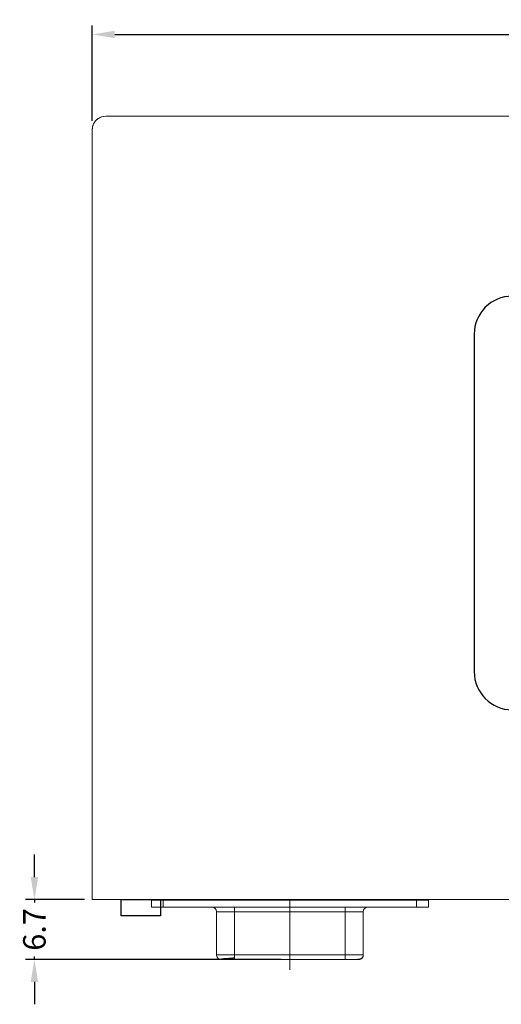
# Model space of a CAD drawing. Units: millimetres. Extents: x -1 to 5606, y -785 to 338.
# Drawn here: x 5320 to 5374, y -710 to -600 of the extents above; entities that cross this region are included whole.
import ezdxf

# ---------------------------------------------------------------- set-up
doc = ezdxf.new("R2010")
doc.units = ezdxf.units.MM
for name, color, linetype in [('1', 1, 'Continuous'), ('LABEL', 2, 'Continuous'), ('svg2', 7, 'Continuous')]:
    doc.layers.add(name, color=color, linetype=linetype)
doc.layers.add('AM_0', color=7, linetype='Continuous', lineweight=30)
doc.styles.add('Dimension', font='txt.shx', dxfattribs={"width": 0.8, "height": 2.5})
doc.dimstyles.new('ZhDm', dxfattribs={"dimtxt": 50, "dimasz": 2.5, "dimexe": 1, "dimexo": 1, "dimgap": 1, "dimtad": 0, "dimdec": 1, "dimzin": 0, "dimdsep": 46, "dimtxsty": 'Dimension', "dimcen": 0.09, "dimclrd": 4, "dimclre": 4, "dimclrt": 4, "dimadec": 0, "dimazin": 0, "dimtp": 0.005, "dimtm": -0.005, "dimtfac": 1, "dimtdec": 1, "dimtmove": 0, "dimatfit": 3, "dimfxl": 1, "dimtolj": 1, "dimtzin": 0, "dimlwd": -1, "dimarcsym": 0})

# ---------------------------------------------------------------- blocks, each defined once
blk = doc.blocks.new('block 8')
at = {"layer": 'svg2', "color": 7, "lineweight": 13}
for points in [[(163, 255.37), (163, 255.37)], [(163, 255.37), (163, 255.37)], [(70.3, 168.27), (70.3, 253.87)]]:
    blk.add_lwpolyline(points, dxfattribs=at)
blk.add_open_spline([(70.3, 253.87), (70.3, 254.32), (70.52, 254.77), (70.88, 255.05), (71.14, 255.25), (71.47, 255.37), (71.8, 255.37)], degree=3, knots=[0, 0, 0, 0, 1, 1, 1, 2, 2, 2, 2], dxfattribs=at)
blk = doc.blocks.new('block 9')
at = {"layer": 'svg2', "color": 7, "lineweight": 13}
for points in [[(71.8, 255.37), (71.8, 255.37)], [(71.8, 255.37), (71.8, 255.37)], [(75.3, 255.37), (197.3, 255.37)], [(163, 255.37), (77.3, 255.37)], [(113.11, 255.37), (112.72, 255.37), (112.33, 255.37), (111.95, 255.37), (111.59, 255.37), (111.24, 255.37), (110.92, 255.37), (110.63, 255.37), (110.37, 255.37), (110.14, 255.37), (109.95, 255.37), (109.8, 255.37), (109.69, 255.37), (109.62, 255.37), (109.6, 255.37)], [(159.49, 255.37), (113.11, 255.37)], [(113.11, 255.37), (159.49, 255.37)], [(159.49, 255.37), (159.88, 255.37), (160.27, 255.37), (160.65, 255.37), (161.01, 255.37), (161.36, 255.37), (161.68, 255.37), (161.97, 255.37), (162.24, 255.37), (162.47, 255.37), (162.66, 255.37), (162.81, 255.37), (162.92, 255.37), (162.98, 255.37), (163, 255.37)], [(163.3, 255.37), (163, 255.37)], [(163, 255.37), (163.3, 255.37)], [(195.3, 255.37), (163, 255.37)], [(199.3, 255.37), (199.25, 255.37), (199.1, 255.37), (198.87, 255.37), (198.55, 255.37), (198.17, 255.37), (197.75, 255.37), (197.3, 255.37), (196.86, 255.37), (196.43, 255.37), (196.05, 255.37), (195.74, 255.37), (195.5, 255.37), (195.35, 255.37), (195.3, 255.37)], [(197.3, 255.37), (197.69, 255.37), (198.08, 255.37), (198.46, 255.37), (198.82, 255.37), (199.16, 255.37), (199.48, 255.37), (199.78, 255.37), (200.04, 255.37), (200.27, 255.37), (200.45, 255.37), (200.61, 255.37), (200.71, 255.37), (200.78, 255.37), (200.8, 255.37)], [(70.3, 168.27), (70.3, 253.87)], [(70.3, 168.27), (70.3, 253.87)], [(202.3, 168.27), (202.3, 253.87)], [(202.3, 168.27), (202.3, 253.87)], [(202.3, 168.27), (202.3, 253.87)], [(75.3, 168.27), (74.74, 168.27), (74.19, 168.27), (73.65, 168.27), (73.13, 168.27), (72.64, 168.27), (72.18, 168.27), (71.77, 168.27), (71.39, 168.27), (71.07, 168.27), (70.8, 168.27), (70.58, 168.27), (70.43, 168.27), (70.33, 168.27), (70.3, 168.27)], [(70.3, 168.27), (70.3, 168.27)], [(70.3, 168.27), (70.3, 168.27)], [(197.3, 168.27), (75.3, 168.27)]]:
    blk.add_lwpolyline(points, dxfattribs=at)
for points in [[(71.8, 255.37), (70.97, 255.37), (70.3, 254.69), (70.3, 253.87)], [(71.8, 255.37), (70.97, 255.37), (70.3, 254.69), (70.3, 253.87)], [(202.3, 253.87), (202.3, 254.69), (201.63, 255.37), (200.8, 255.37)], [(202.3, 253.87), (202.3, 254.69), (201.63, 255.37), (200.8, 255.37)]]:
    blk.add_open_spline(points, degree=3, dxfattribs=at)
for points, knots in [([(71.8, 255.37), (71.81, 255.37), (71.82, 255.37), (71.82, 255.37), (71.85, 255.37), (71.87, 255.37), (71.89, 255.37), (71.93, 255.37), (71.96, 255.37), (72, 255.37), (72.05, 255.37), (72.1, 255.37), (72.15, 255.37), (72.21, 255.37), (72.27, 255.37), (72.34, 255.37), (72.41, 255.37), (72.49, 255.37), (72.57, 255.37), (72.65, 255.37), (72.74, 255.37), (72.83, 255.37), (72.92, 255.37), (73.02, 255.37), (73.12, 255.37), (73.23, 255.37), (73.33, 255.37), (73.44, 255.37), (73.55, 255.37), (73.67, 255.37), (73.78, 255.37), (73.9, 255.37), (74.02, 255.37), (74.15, 255.37), (74.27, 255.37), (74.4, 255.37), (74.52, 255.37), (74.78, 255.37), (75.04, 255.37), (75.3, 255.37)], [0, 0, 0, 0, 1, 1, 1, 2, 2, 2, 3, 3, 3, 4, 4, 4, 5, 5, 5, 6, 6, 6, 7, 7, 7, 8, 8, 8, 9, 9, 9, 10, 10, 10, 11, 11, 11, 12, 12, 12, 13, 13, 13, 13]), ([(71.8, 255.37), (71.8, 255.37), (71.86, 255.37), (71.97, 255.37), (72.09, 255.37), (72.26, 255.37), (72.48, 255.37)], [0, 0, 0, 0, 1, 1, 1, 2, 2, 2, 2]), ([(77.3, 255.37), (77.3, 255.37), (77.29, 255.37), (77.29, 255.37), (77.28, 255.37), (77.26, 255.37), (77.25, 255.37), (77.23, 255.37), (77.21, 255.37), (77.19, 255.37), (77.16, 255.37), (77.13, 255.37), (77.1, 255.37), (77.07, 255.37), (77.03, 255.37), (77, 255.37), (76.95, 255.37), (76.91, 255.37), (76.87, 255.37), (76.82, 255.37), (76.77, 255.37), (76.72, 255.37), (76.66, 255.37), (76.6, 255.37), (76.55, 255.37), (76.49, 255.37), (76.43, 255.37), (76.37, 255.37), (76.3, 255.37), (76.23, 255.37), (76.17, 255.37), (76.1, 255.37), (76.03, 255.37), (75.96, 255.37), (75.89, 255.37), (75.82, 255.37), (75.75, 255.37), (75.6, 255.37), (75.45, 255.37), (75.3, 255.37)], [0, 0, 0, 0, 1, 1, 1, 2, 2, 2, 3, 3, 3, 4, 4, 4, 5, 5, 5, 6, 6, 6, 7, 7, 7, 8, 8, 8, 9, 9, 9, 10, 10, 10, 11, 11, 11, 12, 12, 12, 13, 13, 13, 13]), ([(109.6, 255.37), (109.61, 255.37), (109.61, 255.37), (109.62, 255.37), (109.64, 255.37), (109.67, 255.37), (109.69, 255.37), (109.72, 255.37), (109.76, 255.37), (109.8, 255.37), (109.85, 255.37), (109.9, 255.37), (109.95, 255.37), (110.01, 255.37), (110.07, 255.37), (110.14, 255.37), (110.21, 255.37), (110.29, 255.37), (110.37, 255.37), (110.45, 255.37), (110.54, 255.37), (110.63, 255.37), (110.73, 255.37), (110.82, 255.37), (110.92, 255.37), (111.03, 255.37), (111.14, 255.37), (111.24, 255.37), (111.36, 255.37), (111.47, 255.37), (111.59, 255.37), (111.71, 255.37), (111.83, 255.37), (111.95, 255.37), (112.08, 255.37), (112.2, 255.37), (112.33, 255.37), (112.59, 255.37), (112.85, 255.37), (113.11, 255.37)], [0, 0, 0, 0, 1, 1, 1, 2, 2, 2, 3, 3, 3, 4, 4, 4, 5, 5, 5, 6, 6, 6, 7, 7, 7, 8, 8, 8, 9, 9, 9, 10, 10, 10, 11, 11, 11, 12, 12, 12, 13, 13, 13, 13]), ([(163, 255.37), (163, 255.37), (162.99, 255.37), (162.98, 255.37), (162.96, 255.37), (162.94, 255.37), (162.92, 255.37), (162.88, 255.37), (162.84, 255.37), (162.81, 255.37), (162.76, 255.37), (162.71, 255.37), (162.66, 255.37), (162.59, 255.37), (162.53, 255.37), (162.47, 255.37), (162.39, 255.37), (162.31, 255.37), (162.24, 255.37), (162.15, 255.37), (162.06, 255.37), (161.97, 255.37), (161.88, 255.37), (161.78, 255.37), (161.68, 255.37), (161.57, 255.37), (161.47, 255.37), (161.36, 255.37), (161.24, 255.37), (161.13, 255.37), (161.01, 255.37), (160.89, 255.37), (160.77, 255.37), (160.65, 255.37), (160.52, 255.37), (160.4, 255.37), (160.27, 255.37), (160.01, 255.37), (159.75, 255.37), (159.49, 255.37)], [0, 0, 0, 0, 1, 1, 1, 2, 2, 2, 3, 3, 3, 4, 4, 4, 5, 5, 5, 6, 6, 6, 7, 7, 7, 8, 8, 8, 9, 9, 9, 10, 10, 10, 11, 11, 11, 12, 12, 12, 13, 13, 13, 13]), ([(164.3, 255.37), (164.3, 255.37), (164.3, 255.37), (164.3, 255.37), (164.29, 255.37), (164.29, 255.37), (164.28, 255.37), (164.27, 255.37), (164.26, 255.37), (164.25, 255.37), (164.23, 255.37), (164.22, 255.37), (164.2, 255.37), (164.19, 255.37), (164.17, 255.37), (164.15, 255.37), (164.13, 255.37), (164.11, 255.37), (164.09, 255.37), (164.06, 255.37), (164.04, 255.37), (164.01, 255.37), (163.98, 255.37), (163.95, 255.37), (163.93, 255.37), (163.87, 255.37), (163.8, 255.37), (163.74, 255.37), (163.6, 255.37), (163.45, 255.37), (163.3, 255.37)], [0, 0, 0, 0, 1, 1, 1, 2, 2, 2, 3, 3, 3, 4, 4, 4, 5, 5, 5, 6, 6, 6, 7, 7, 7, 8, 8, 8, 9, 9, 9, 10, 10, 10, 10]), ([(163.3, 255.37), (163.41, 255.37), (163.53, 255.37), (163.63, 255.37), (163.7, 255.37), (163.77, 255.37), (163.83, 255.37), (163.9, 255.37), (163.96, 255.37), (164.01, 255.37), (164.04, 255.37), (164.06, 255.37), (164.09, 255.37), (164.11, 255.37), (164.13, 255.37), (164.15, 255.37), (164.17, 255.37), (164.19, 255.37), (164.2, 255.37), (164.22, 255.37), (164.23, 255.37), (164.25, 255.37), (164.26, 255.37), (164.27, 255.37), (164.28, 255.37), (164.29, 255.37), (164.29, 255.37), (164.3, 255.37), (164.3, 255.37), (164.3, 255.37), (164.3, 255.37)], [0, 0, 0, 0, 1, 1, 1, 2, 2, 2, 3, 3, 3, 4, 4, 4, 5, 5, 5, 6, 6, 6, 7, 7, 7, 8, 8, 8, 9, 9, 9, 10, 10, 10, 10]), ([(200.13, 255.37), (200.35, 255.37), (200.51, 255.37), (200.63, 255.37), (200.74, 255.37), (200.8, 255.37), (200.8, 255.37)], [0, 0, 0, 0, 1, 1, 1, 2, 2, 2, 2]), ([(202.3, 168.27), (202.29, 168.27), (202.28, 168.27), (202.27, 168.27), (202.24, 168.27), (202.21, 168.27), (202.18, 168.27), (202.12, 168.27), (202.07, 168.27), (202.02, 168.27), (201.95, 168.27), (201.88, 168.27), (201.81, 168.27), (201.72, 168.27), (201.63, 168.27), (201.54, 168.27), (201.43, 168.27), (201.32, 168.27), (201.21, 168.27), (201.09, 168.27), (200.96, 168.27), (200.84, 168.27), (200.7, 168.27), (200.56, 168.27), (200.42, 168.27), (200.27, 168.27), (200.11, 168.27), (199.96, 168.27), (199.8, 168.27), (199.63, 168.27), (199.47, 168.27), (199.3, 168.27), (199.13, 168.27), (198.95, 168.27), (198.77, 168.27), (198.59, 168.27), (198.41, 168.27), (198.05, 168.27), (197.68, 168.27), (197.3, 168.27)], [0, 0, 0, 0, 1, 1, 1, 2, 2, 2, 3, 3, 3, 4, 4, 4, 5, 5, 5, 6, 6, 6, 7, 7, 7, 8, 8, 8, 9, 9, 9, 10, 10, 10, 11, 11, 11, 12, 12, 12, 13, 13, 13, 13])]:
    blk.add_open_spline(points, degree=3, knots=knots, dxfattribs=at)
blk = doc.blocks.new('block 7')
at = {"layer": 'svg2'}
for name in ['block 8', 'block 9']:
    blk.add_blockref(name, (0, 0), dxfattribs=at)
blk = doc.blocks.new('*D248')
at = {"layer": 'Defpoints', "color": 0, "transparency": 16777216}
for p in [(5460.29, -601.94), (5328.29, -612.54), (5460.29, -612.54)]:
    blk.add_point(p, dxfattribs=at)
at = {"layer": 'LABEL', "color": 0, "lineweight": -2, "transparency": 16777216}
for p, q in [((5328.29, -611.54), (5328.29, -600.94)), ((5460.29, -611.54), (5460.29, -600.94))]:
    blk.add_line(p, q, dxfattribs=at)
at = {"layer": 'LABEL', "color": 0, "transparency": 16777216}
for p, q in [((5330.79, -601.94), (5389.79, -601.94)), ((5457.79, -601.94), (5398.79, -601.94))]:
    blk.add_line(p, q, dxfattribs=at)
for points in [[(5330.79, -601.52), (5330.79, -602.35), (5328.29, -601.94)], [(5457.79, -601.52), (5457.79, -602.35), (5460.29, -601.94)]]:
    blk.add_solid(points, dxfattribs=at)
at = {"layer": 'LABEL', "color": 0, "transparency": 16777216, "insert": (5394.29, -601.94), "char_height": 2.5, "attachment_point": 5, "style": 'Dimension'}
blk.add_mtext('\\A1;132.0', dxfattribs=at)
blk = doc.blocks.new('*D262')
at = {"layer": 'Defpoints', "color": 0, "transparency": 16777216}
for p in [(5321.85, -698.14), (5328.41, -698.14), (5350.29, -704.79)]:
    blk.add_point(p, dxfattribs=at)
at = {"layer": 'LABEL', "color": 0, "transparency": 16777216}
for p, q in [((5321.85, -695.64), (5321.85, -693.14)), ((5321.85, -698.14), (5321.85, -698.46)), ((5321.85, -704.79), (5321.85, -704.46)), ((5321.85, -707.29), (5321.85, -709.79))]:
    blk.add_line(p, q, dxfattribs=at)
at = {"layer": 'LABEL', "color": 0, "lineweight": -2, "transparency": 16777216}
for p, q in [((5327.41, -698.14), (5320.85, -698.14)), ((5349.29, -704.79), (5320.85, -704.79))]:
    blk.add_line(p, q, dxfattribs=at)
at = {"layer": 'LABEL', "color": 0, "transparency": 16777216}
for points in [[(5321.44, -695.64), (5322.27, -695.64), (5321.85, -698.14)], [(5321.44, -707.29), (5322.27, -707.29), (5321.85, -704.79)]]:
    blk.add_solid(points, dxfattribs=at)
at = {"layer": 'LABEL', "color": 0, "transparency": 16777216, "insert": (5321.85, -701.46), "char_height": 2.5, "attachment_point": 5, "rotation": 90, "style": 'Dimension'}
blk.add_mtext('\\A1;6.7', dxfattribs=at)

msp = doc.modelspace()

# ---------------------------------------------------------------- linework, layer by layer
at = {"layer": '1', "color": 18, "linetype": 'Continuous', "lineweight": 18}
for p, q in [((5334.88, -698.19), (5334.88, -698.59)), ((5334.88, -698.19), (5336.18, -698.19)), ((5336.18, -698.59), (5336.18, -698.19)), ((5336.18, -698.19), (5364.39, -698.19)), ((5364.39, -698.19), (5364.39, -698.59)), ((5364.39, -698.19), (5365.69, -698.19)), ((5365.69, -698.19), (5365.69, -698.59)), ((5334.88, -698.59), (5334.88, -698.99)), ((5334.88, -698.99), (5336.18, -698.99)), ((5336.18, -698.99), (5336.18, -698.59)), ((5336.18, -698.99), (5364.39, -698.99)), ((5342.12, -699.49), (5342.12, -704.3)), ((5342.12, -699.49), (5344.12, -699.49)), ((5344.12, -699.49), (5344.12, -698.99)), ((5344.12, -704.3), (5344.12, -699.49)), ((5344.12, -699.49), (5356.45, -699.49)), ((5356.45, -699.49), (5356.45, -698.99)), ((5356.45, -704.3), (5356.45, -699.49)), ((5356.45, -699.49), (5358.45, -699.49)), ((5358.45, -704.3), (5358.45, -699.49)), ((5364.39, -698.59), (5364.39, -698.99)), ((5364.39, -698.99), (5365.69, -698.99)), ((5365.69, -698.59), (5365.69, -698.99)), ((5342.12, -704.3), (5344.12, -704.3)), ((5342.12, -704.3), (5342.13, -704.36)), ((5342.13, -704.36), (5342.14, -704.42)), ((5342.14, -704.42), (5342.16, -704.48)), ((5342.16, -704.48), (5342.18, -704.54)), ((5342.18, -704.54), (5342.22, -704.59)), ((5342.22, -704.59), (5342.26, -704.65)), ((5342.26, -704.65), (5342.31, -704.69)), ((5342.31, -704.69), (5342.37, -704.73)), ((5342.37, -704.73), (5342.43, -704.76)), ((5342.43, -704.76), (5342.49, -704.78)), ((5342.48, -704.77), (5342.5, -704.76)), ((5342.48, -704.77), (5342.48, -704.77)), ((5342.48, -704.78), (5342.48, -704.77)), ((5342.5, -704.78), (5342.48, -704.78)), ((5342.5, -704.76), (5342.52, -704.76)), ((5342.52, -704.79), (5342.5, -704.78)), ((5342.52, -704.76), (5342.56, -704.75)), ((5342.52, -704.76), (5342.52, -704.79)), ((5344.12, -704.79), (5342.52, -704.79)), ((5342.56, -704.75), (5342.6, -704.75)), ((5342.6, -704.75), (5342.66, -704.74)), ((5342.66, -704.74), (5342.72, -704.73)), ((5342.72, -704.73), (5342.82, -704.72)), ((5342.8, -704.79), (5342.79, -704.79)), ((5342.8, -704.79), (5342.8, -704.79)), ((5342.8, -704.79), (5342.8, -704.79)), ((5342.8, -704.79), (5342.8, -704.79)), ((5342.81, -704.79), (5342.8, -704.79)), ((5342.81, -704.79), (5342.81, -704.79)), ((5342.81, -704.8), (5342.81, -704.79)), ((5342.82, -704.8), (5342.81, -704.8)), ((5342.82, -704.72), (5342.93, -704.71)), ((5342.82, -704.8), (5342.82, -704.8)), ((5342.83, -704.8), (5342.82, -704.8)), ((5342.85, -704.8), (5342.83, -704.8)), ((5342.87, -704.8), (5342.85, -704.8)), ((5342.89, -704.8), (5342.87, -704.8)), ((5342.91, -704.8), (5342.89, -704.8)), ((5342.94, -704.8), (5342.91, -704.8)), ((5342.93, -704.71), (5343.05, -704.7)), ((5342.97, -704.79), (5342.94, -704.8)), ((5343, -704.79), (5342.97, -704.79)), ((5343.04, -704.79), (5343, -704.79)), ((5343.08, -704.78), (5343.04, -704.79)), ((5343.05, -704.7), (5343.18, -704.69)), ((5343.11, -704.78), (5343.08, -704.78)), ((5343.19, -704.77), (5343.11, -704.78)), ((5343.18, -704.69), (5343.32, -704.68)), ((5343.28, -704.76), (5343.19, -704.77)), ((5343.37, -704.75), (5343.28, -704.76)), ((5343.32, -704.68), (5343.47, -704.67)), ((5343.46, -704.73), (5343.37, -704.75)), ((5343.57, -704.72), (5343.46, -704.73)), ((5343.47, -704.67), (5343.63, -704.66)), ((5343.67, -704.7), (5343.57, -704.72)), ((5343.63, -704.66), (5343.79, -704.64)), ((5343.78, -704.68), (5343.67, -704.7)), ((5343.89, -704.66), (5343.78, -704.68)), ((5343.79, -704.64), (5343.95, -704.63)), ((5344.01, -704.64), (5343.89, -704.66)), ((5343.95, -704.63), (5344.12, -704.61)), ((5344.12, -704.61), (5344.01, -704.64)), ((5356.45, -704.3), (5344.12, -704.3)), ((5344.12, -704.36), (5344.12, -704.3)), ((5344.12, -704.42), (5344.12, -704.36)), ((5344.12, -704.49), (5344.12, -704.42)), ((5344.12, -704.55), (5344.12, -704.49)), ((5344.12, -704.61), (5344.12, -704.55)), ((5344.12, -704.66), (5344.12, -704.61)), ((5344.12, -704.71), (5344.12, -704.66)), ((5344.12, -704.74), (5344.12, -704.71)), ((5344.12, -704.77), (5344.12, -704.74)), ((5344.12, -704.79), (5344.12, -704.77)), ((5356.45, -704.79), (5344.12, -704.79)), ((5344.12, -704.79), (5344.12, -704.79)), ((5344.12, -704.79), (5344.12, -704.79)), ((5344.12, -704.79), (5344.12, -704.79)), ((5344.12, -704.79), (5344.12, -704.79)), ((5344.12, -704.8), (5344.12, -704.79)), ((5344.12, -704.79), (5344.12, -704.8)), ((5344.12, -704.79), (5344.12, -704.79)), ((5344.12, -704.79), (5344.12, -704.79)), ((5344.12, -704.79), (5344.12, -704.79)), ((5344.12, -704.79), (5344.12, -704.79)), ((5344.12, -704.8), (5344.12, -704.8)), ((5344.12, -704.8), (5344.12, -704.8)), ((5344.12, -704.8), (5344.12, -704.8)), ((5344.12, -704.8), (5344.12, -704.8)), ((5344.12, -704.8), (5344.12, -704.8)), ((5344.12, -704.8), (5344.12, -704.8)), ((5344.12, -704.8), (5344.12, -704.8)), ((5344.12, -704.8), (5344.12, -704.8)), ((5344.12, -704.8), (5344.12, -704.8)), ((5344.12, -704.8), (5344.12, -704.8)), ((5344.12, -704.8), (5344.13, -704.8)), ((5344.13, -704.8), (5344.14, -704.8)), ((5344.14, -704.8), (5344.15, -704.8)), ((5344.15, -704.8), (5344.16, -704.8)), ((5344.16, -704.8), (5344.18, -704.8)), ((5344.18, -704.8), (5344.19, -704.8)), ((5344.19, -704.8), (5344.2, -704.8)), ((5344.2, -704.8), (5344.21, -704.8)), ((5344.21, -704.8), (5344.22, -704.8)), ((5344.22, -704.8), (5344.23, -704.8)), ((5344.23, -704.8), (5344.24, -704.8)), ((5344.24, -704.8), (5344.25, -704.8)), ((5344.25, -704.8), (5344.27, -704.8)), ((5344.27, -704.8), (5344.28, -704.8)), ((5344.28, -704.8), (5344.29, -704.8)), ((5344.29, -704.8), (5344.3, -704.8)), ((5344.3, -704.8), (5344.31, -704.8)), ((5344.31, -704.8), (5344.32, -704.8)), ((5344.32, -704.8), (5344.33, -704.8)), ((5344.33, -704.8), (5344.34, -704.8)), ((5344.34, -704.8), (5344.37, -704.8)), ((5344.37, -704.8), (5344.4, -704.8)), ((5344.4, -704.8), (5344.43, -704.8)), ((5344.43, -704.8), (5344.45, -704.79)), ((5344.45, -704.79), (5344.48, -704.79)), ((5344.48, -704.79), (5344.51, -704.79)), ((5344.51, -704.79), (5344.53, -704.79)), ((5344.53, -704.79), (5344.56, -704.79)), ((5344.56, -704.79), (5344.58, -704.79)), ((5344.58, -704.79), (5344.61, -704.79)), ((5355.76, -704.79), (5355.76, -704.8)), ((5355.76, -704.79), (5355.76, -704.79)), ((5355.76, -704.79), (5355.76, -704.79)), ((5355.76, -704.79), (5355.76, -704.79)), ((5355.76, -704.79), (5355.76, -704.79)), ((5355.76, -704.8), (5355.76, -704.8)), ((5355.76, -704.8), (5355.76, -704.8)), ((5355.76, -704.8), (5355.76, -704.8)), ((5355.76, -704.8), (5355.76, -704.8)), ((5355.76, -704.8), (5355.76, -704.8)), ((5355.76, -704.8), (5355.9, -704.8)), ((5355.9, -704.8), (5356.04, -704.8)), ((5356.04, -704.8), (5356.18, -704.8)), ((5356.18, -704.8), (5356.32, -704.8)), ((5356.32, -704.8), (5356.46, -704.8)), ((5356.45, -704.3), (5358.45, -704.3)), ((5356.45, -704.79), (5356.45, -704.3)), ((5356.45, -704.79), (5358.05, -704.79)), ((5356.46, -704.8), (5356.59, -704.8)), ((5356.59, -704.8), (5356.72, -704.8)), ((5356.72, -704.8), (5356.83, -704.8)), ((5356.83, -704.8), (5356.94, -704.8)), ((5356.94, -704.8), (5357.03, -704.8)), ((5357.03, -704.8), (5357.04, -704.8)), ((5357.03, -704.8), (5357.03, -704.8)), ((5357.03, -704.8), (5357.03, -704.8)), ((5357.04, -704.8), (5357.05, -704.8)), ((5357.04, -704.8), (5357.04, -704.8)), ((5357.04, -704.8), (5357.04, -704.8)), ((5357.05, -704.8), (5357.06, -704.8)), ((5357.05, -704.8), (5357.05, -704.8)), ((5357.05, -704.8), (5357.05, -704.8)), ((5357.06, -704.8), (5357.07, -704.8)), ((5357.06, -704.8), (5357.06, -704.8)), ((5357.06, -704.8), (5357.06, -704.8)), ((5357.07, -704.8), (5357.08, -704.79)), ((5357.07, -704.8), (5357.07, -704.8)), ((5357.08, -704.79), (5357.09, -704.79)), ((5357.08, -704.79), (5357.08, -704.79)), ((5357.09, -704.79), (5357.09, -704.79)), ((5357.09, -704.79), (5357.09, -704.79)), ((5357.09, -704.79), (5357.09, -704.79)), ((5357.09, -704.79), (5357.09, -704.79)), ((5357.14, -704.79), (5357.12, -704.79)), ((5357.17, -704.79), (5357.14, -704.79)), ((5357.19, -704.79), (5357.17, -704.79)), ((5357.22, -704.79), (5357.19, -704.79)), ((5357.24, -704.79), (5357.22, -704.79)), ((5357.27, -704.79), (5357.24, -704.79)), ((5357.29, -704.8), (5357.27, -704.79)), ((5357.32, -704.8), (5357.29, -704.8)), ((5357.34, -704.8), (5357.32, -704.8)), ((5357.37, -704.8), (5357.34, -704.8)), ((5357.38, -704.8), (5357.37, -704.8)), ((5357.39, -704.8), (5357.38, -704.8)), ((5357.4, -704.8), (5357.39, -704.8)), ((5357.41, -704.8), (5357.4, -704.8)), ((5357.42, -704.8), (5357.41, -704.8)), ((5357.43, -704.8), (5357.42, -704.8)), ((5357.44, -704.8), (5357.43, -704.8)), ((5357.45, -704.8), (5357.44, -704.8)), ((5357.46, -704.8), (5357.45, -704.8)), ((5357.47, -704.8), (5357.46, -704.8)), ((5357.75, -704.8), (5357.74, -704.8)), ((5357.77, -704.79), (5357.75, -704.8)), ((5357.78, -704.79), (5357.77, -704.79)), ((5357.8, -704.79), (5357.78, -704.79)), ((5357.82, -704.79), (5357.8, -704.79)), ((5357.83, -704.79), (5357.82, -704.79)), ((5357.85, -704.78), (5357.83, -704.79)), ((5357.86, -704.78), (5357.85, -704.78)), ((5357.88, -704.78), (5357.86, -704.78)), ((5357.89, -704.78), (5357.88, -704.78)), ((5357.95, -704.77), (5357.89, -704.78)), ((5358, -704.77), (5357.95, -704.77)), ((5358.05, -704.76), (5358, -704.77)), ((5358.03, -704.79), (5358.05, -704.76)), ((5358.03, -704.79), (5358.09, -704.77)), ((5358.03, -704.79), (5358.07, -704.78)), ((5358.1, -704.75), (5358.05, -704.76)), ((5358.07, -704.78), (5358.1, -704.77)), ((5358.09, -704.77), (5358.16, -704.74)), ((5358.14, -704.74), (5358.1, -704.75)), ((5358.1, -704.77), (5358.14, -704.76)), ((5358.17, -704.73), (5358.14, -704.74)), ((5358.14, -704.76), (5358.17, -704.74)), ((5358.16, -704.74), (5358.22, -704.71)), ((5358.21, -704.72), (5358.17, -704.73)), ((5358.17, -704.74), (5358.2, -704.73)), ((5358.2, -704.73), (5358.23, -704.71)), ((5358.24, -704.7), (5358.21, -704.72)), ((5358.22, -704.71), (5358.27, -704.66)), ((5358.23, -704.71), (5358.25, -704.69)), ((5358.26, -704.69), (5358.24, -704.7)), ((5358.25, -704.69), (5358.27, -704.66)), ((5358.28, -704.68), (5358.26, -704.69)), ((5358.27, -704.66), (5358.32, -704.61)), ((5358.27, -704.66), (5358.29, -704.64)), ((5358.28, -704.68), (5358.31, -704.65)), ((5358.28, -704.67), (5358.28, -704.68)), ((5358.29, -704.67), (5358.28, -704.67)), ((5358.29, -704.64), (5358.31, -704.61)), ((5358.3, -704.66), (5358.29, -704.67)), ((5358.31, -704.64), (5358.3, -704.65)), ((5358.3, -704.65), (5358.3, -704.66)), ((5358.3, -704.65), (5358.3, -704.65)), ((5358.31, -704.65), (5358.34, -704.61)), ((5358.31, -704.61), (5358.31, -704.62)), ((5358.31, -704.62), (5358.31, -704.63)), ((5358.31, -704.63), (5358.31, -704.64)), ((5358.31, -704.63), (5358.31, -704.63)), ((5358.32, -704.61), (5358.37, -704.55)), ((5358.34, -704.61), (5358.37, -704.58)), ((5358.37, -704.55), (5358.4, -704.49)), ((5358.37, -704.58), (5358.39, -704.54)), ((5358.39, -704.54), (5358.41, -704.5)), ((5358.4, -704.49), (5358.43, -704.42)), ((5358.41, -704.5), (5358.43, -704.46)), ((5358.43, -704.42), (5358.44, -704.36)), ((5358.43, -704.46), (5358.44, -704.42)), ((5358.44, -704.36), (5358.45, -704.3)), ((5358.44, -704.42), (5358.45, -704.38)), ((5358.45, -704.34), (5358.45, -704.3)), ((5358.45, -704.38), (5358.45, -704.34))]:
    msp.add_line(p, q, dxfattribs=at)
at = {"layer": '1', "color": 18, "linetype": 'Continuous', "lineweight": 13}
msp.add_line((5350.29, -698.14), (5350.29, -705.94), dxfattribs=at)
at = {"layer": '1', "color": 18, "linetype": 'Continuous', "lineweight": 18}
for centre, start, end in [((5341.62, -699.49), 0, 90), ((5358.95, -699.49), 90, 180)]:
    msp.add_arc(centre, 0.5, start, end, dxfattribs=at)
at = {"layer": 'AM_0'}
msp.add_open_spline([(5413.56, -677.04), (5413.56, -677.04), (5375.02, -677.04), (5375.02, -677.04), (5372.69, -677.04), (5370.79, -675.13), (5370.79, -672.8), (5370.79, -672.8), (5370.79, -635.27), (5370.79, -635.27), (5370.79, -632.94), (5372.69, -631.04), (5375.02, -631.04), (5375.02, -631.04), (5413.56, -631.04), (5413.56, -631.04), (5415.88, -631.04), (5417.79, -632.94), (5417.79, -635.27), (5417.79, -635.27), (5417.79, -672.8), (5417.79, -672.8), (5417.79, -675.13), (5415.88, -677.04), (5413.56, -677.04)], degree=3, knots=[0, 0, 0, 0, 1, 1, 1, 2, 2, 2, 3, 3, 3, 4, 4, 4, 5, 5, 5, 6, 6, 6, 7, 7, 7, 8, 8, 8, 8], dxfattribs=at)
at = {"layer": 'LABEL', "color": 18}
msp.add_lwpolyline([(5335.89, -699.94), (5331.49, -699.94), (5331.49, -698.14), (5335.89, -698.14)], close=True, dxfattribs=at)

# ---------------------------------------------------------------- block references
at = {"layer": 'svg2'}
msp.add_blockref('block 7', (5257.99, -866.4), dxfattribs=at)

# ---------------------------------------------------------------- dimensions: what is measured, and where the dimension line sits
at = {"layer": 'LABEL', "color": 5}
dim = msp.add_linear_dim(base=(5460.29, -601.94), p1=(5328.29, -612.54), p2=(5460.29, -612.54), dimstyle='ZhDm', override={"dimclrd": 0, "dimclre": 0, "dimclrt": 0}, dxfattribs=at)
dim.commit()
dim.dimension.update_dxf_attribs({"geometry": '*D248', "text_midpoint": (5394.29, -601.94)})
dim = msp.add_linear_dim(base=(5321.85307, -698.13778), p1=(5350.28779, -704.78779), p2=(5328.41491, -698.13778), angle=90, dimstyle='ZhDm', override={"dimclrd": 0, "dimclre": 0, "dimclrt": 0}, dxfattribs=at)
dim.commit()
dim.dimension.update_dxf_attribs({"geometry": '*D262', "text_midpoint": (5321.85307, -701.46279)})

doc.saveas('drawing.dxf')
